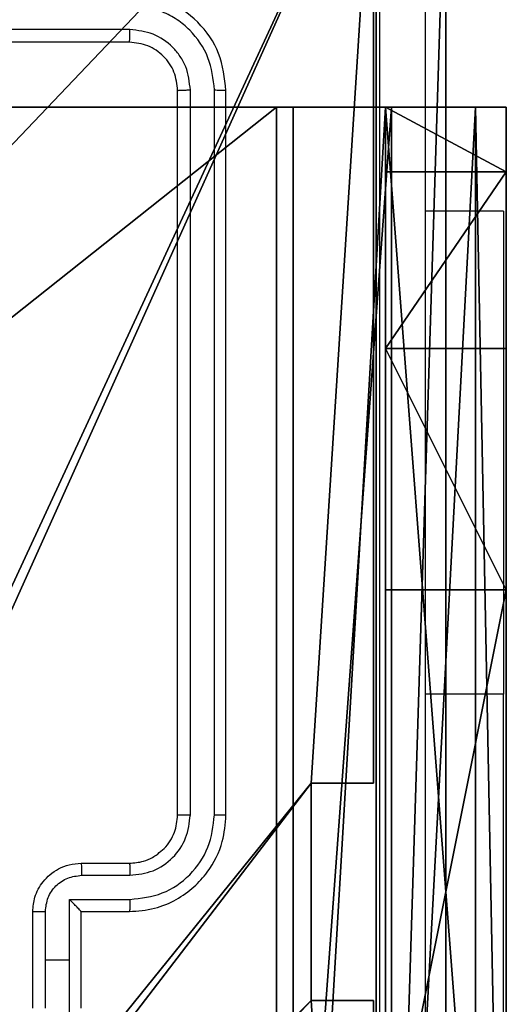
# Model space of a CAD drawing. Units: centimetres. Extents: x -192 to 192, y -155 to 157.
# Drawn here: x -34 to -32, y 2 to 6 of the extents above; entities that cross this region are included whole.
import ezdxf

# ---------------------------------------------------------------- set-up
doc = ezdxf.new("R2010")
doc.units = ezdxf.units.CM
doc.header["$LTSCALE"] = 2.54
doc.layers.get('0').update_dxf_attribs({"true_color": 0xff5454})
doc.layers.add('VP-EQ', color=7, linetype='Continuous', true_color=0x8a3492)

# ---------------------------------------------------------------- blocks, each defined once
blk = doc.blocks.new('Komponent_46')
at = {"color": 0}
for p, q in [((9, 9, 119.2418), (9, 4.9502, 119.2418)), ((9, 9), (9, 4.9502)), ((9, 9), (9, 4.9502)), ((9, 9, 119.2418), (9, 4.9502, 119.2418)), ((8.7424, 4.0502, 119.2418), (8.7424, 4.9502, 119.2418)), ((8.7424, 4.9502, 119.2418), (9, 4.9502, 119.2418)), ((8.7424, 4.9502), (9, 4.9502)), ((8.7424, 4.0502), (8.7424, 4.9502)), ((8.7424, 4.9502, 119.2418), (9, 4.9502, 119.2418)), ((8.7424, 4.9502), (8.7424, 4.9502, 119.2418)), ((8.7424, 4.9502), (9, 4.9502)), ((8.7424, 4.0502), (8.7424, 4.9502)), ((8.7424, 4.9502), (8.7424, 4.9502, 119.2418)), ((8.7424, 4.0502, 119.2418), (8.7424, 4.9502, 119.2418)), ((9, 4.9502), (9, 4.9502, 119.2418)), ((9, 4.9502), (9, 4.9502, 119.2418)), ((8.7424, 4.0502, 119.2418), (9, 4.0502, 119.2418)), ((8.7424, 4.0502), (9, 4.0502)), ((8.7424, 4.0502), (8.7424, 4.0502, 119.2418)), ((8.7424, 4.0502), (8.7424, 4.0502, 119.2418)), ((8.7424, 4.0502, 119.2418), (9, 4.0502, 119.2418)), ((8.7424, 4.0502), (9, 4.0502)), ((9, 4.0502, 119.2418), (9, 0, 119.2418)), ((9, 4.0502), (9, 0)), ((9, 4.0502), (9, 0)), ((9, 4.0502), (9, 4.0502, 119.2418)), ((9, 4.0502, 119.2418), (9, 0, 119.2418)), ((9, 4.0502), (9, 4.0502, 119.2418))]:
    blk.add_line(p, q, dxfattribs=at)
at = {"color": 59, "true_color": 0x614a34}
mesh = blk.add_polyface(dxfattribs=at)
corners = [(9, 0, 119.2418), (4.95, 0.2576, 119.2418), (4.95, 0, 119.2418), (8.7424, 4.0502, 119.2418), (9, 4.0502, 119.2418), (0, 0, 119.2418), (0.2576, 4.05, 119.2418), (0, 4.05, 119.2418), (4.05, 0, 119.2418), (0.2576, 4.95, 119.2418), (4.0498, 8.7424, 119.2418), (4.05, 0.2576, 119.2418), (4.9498, 8.7424, 119.2418), (4.9498, 9, 119.2418), (9, 9, 119.2418), (8.7424, 4.9502, 119.2418), (9, 4.9502, 119.2418), (0, 9, 119.2418), (0, 4.95, 119.2418), (4.0498, 9, 119.2418)]
mesh.append_faces([[corners[k] for k in face] for face in [(0, 1, 2), (3, 0, 4), (5, 6, 7), (14, 15, 16), (9, 17, 18)]], dxfattribs={"vtx0": -1, "color": 59})
mesh.append_faces([[corners[k] for k in face] for face in [(6, 8, 9), (10, 11, 12), (12, 1, 13), (13, 1, 14), (15, 1, 3), (17, 9, 19), (19, 9, 10)]], dxfattribs={"vtx0": -1, "vtx1": -1, "color": 59})
mesh.append_faces([[corners[k] for k in face] for face in [(1, 0, 3), (9, 8, 10), (14, 1, 15)]], dxfattribs={"vtx0": -1, "vtx1": -1, "vtx2": -1, "color": 59})
mesh.append_faces([[corners[k] for k in face] for face in [(6, 5, 8), (10, 8, 11), (12, 11, 1)]], dxfattribs={"vtx0": -1, "vtx2": -1, "color": 59})
mesh = blk.add_polyface(dxfattribs=at)
corners = [(4.0498, 9), (0, 4.95), (0, 9), (0.2576, 4.95), (0.2576, 4.05), (4.9498, 8.7424), (4.05, 0.2576), (4.0498, 8.7424), (4.95, 0.2576), (0, 0), (0, 4.05), (4.05, 0), (9, 9), (4.9498, 9), (4.95, 0), (8.7424, 4.9502), (9, 4.9502), (8.7424, 4.0502), (9, 0), (9, 4.0502)]
mesh.append_faces([[corners[k] for k in face] for face in [(0, 1, 2), (4, 9, 10), (12, 5, 13), (15, 12, 16), (18, 17, 19)]], dxfattribs={"vtx0": -1, "color": 59})
mesh.append_faces([[corners[k] for k in face] for face in [(1, 0, 3), (3, 0, 4), (5, 6, 7), (6, 5, 8), (9, 4, 11), (7, 4, 0), (11, 7, 6), (8, 12, 14), (14, 17, 18), (17, 14, 15)]], dxfattribs={"vtx0": -1, "vtx1": -1, "color": 59})
mesh.append_faces([[corners[k] for k in face] for face in [(11, 4, 7), (5, 12, 8), (14, 12, 15)]], dxfattribs={"vtx0": -1, "vtx1": -1, "vtx2": -1, "color": 59})
mesh = blk.add_polyface(dxfattribs=at)
corners = [(9, 9), (9, 4.9502, 119.2418), (9, 4.9502), (9, 9, 119.2418)]
mesh.append_faces([[corners[k] for k in face] for face in [(0, 1, 2), (1, 0, 3)]], dxfattribs={"vtx0": -1, "color": 59})
mesh = blk.add_polyface(dxfattribs=at)
corners = [(9, 4.9502, 119.2418), (8.7424, 4.9502), (9, 4.9502), (8.7424, 4.9502, 119.2418)]
mesh.append_faces([[corners[k] for k in face] for face in [(0, 1, 2), (1, 0, 3)]], dxfattribs={"vtx0": -1, "color": 59})
mesh = blk.add_polyface(dxfattribs=at)
corners = [(8.7424, 4.9502), (8.7424, 4.0502, 119.2418), (8.7424, 4.0502), (8.7424, 4.9502, 119.2418)]
mesh.append_faces([[corners[k] for k in face] for face in [(0, 1, 2), (1, 0, 3)]], dxfattribs={"vtx0": -1, "color": 59})
mesh = blk.add_polyface(dxfattribs=at)
corners = [(8.7424, 4.0502, 119.2418), (9, 4.0502), (8.7424, 4.0502), (9, 4.0502, 119.2418)]
mesh.append_faces([[corners[k] for k in face] for face in [(0, 1, 2), (1, 0, 3)]], dxfattribs={"vtx0": -1, "color": 59})
mesh = blk.add_polyface(dxfattribs=at)
corners = [(9, 4.0502), (9, 0, 119.2418), (9, 0), (9, 4.0502, 119.2418)]
mesh.append_faces([[corners[k] for k in face] for face in [(0, 1, 2), (1, 0, 3)]], dxfattribs={"vtx0": -1, "color": 59})
blk = doc.blocks.new('Grupuj_150')
at = {"color": 0}
blk.add_blockref('Komponent_46', (0.3, 0.3), dxfattribs=at)
blk = doc.blocks.new('noga_WOODEN_LOW')
at = {"color": 0}
blk.add_blockref('Grupuj_150', (0, 0), dxfattribs=at)
blk = doc.blocks.new('Grupuj_203')
at = {"color": 0}
for p, q in [((0, 25.7902, 1.5), (0, 0.8098, 1.5)), ((0, 25.7902, 1.5), (0, 0.8098, 1.5)), ((0, 25.7902), (0, 0.8098)), ((0, 25.7902), (0, 0.8098))]:
    blk.add_line(p, q, dxfattribs=at)
mesh = blk.add_polyface(dxfattribs=at)
corners = [(0.2886, 0, 1.5), (0, 25.7902, 1.5), (0, 0.8098, 1.5), (0.2886, 26.6, 1.5), (9.3114, 0, 1.5), (9.3114, 26.6, 1.5), (9.6, 0.8098, 1.5), (9.6, 25.7902, 1.5)]
mesh.append_faces([[corners[k] for k in face] for face in [(0, 1, 2), (5, 6, 7)]], dxfattribs={"vtx0": -1, "color": 0})
mesh.append_faces([[corners[k] for k in face] for face in [(1, 0, 3), (3, 4, 5)]], dxfattribs={"vtx0": -1, "vtx1": -1, "color": 0})
mesh.append_faces([[corners[k] for k in face] for face in [(3, 0, 4), (5, 4, 6)]], dxfattribs={"vtx0": -1, "vtx2": -1, "color": 0})
mesh = blk.add_polyface(dxfattribs=at)
corners = [(0, 25.7902), (0.2886, 0), (0, 0.8098), (0.2886, 26.6), (9.3114, 0), (9.3114, 26.6), (9.6, 25.7902), (9.6, 0.8098)]
mesh.append_faces([[corners[k] for k in face] for face in [(0, 1, 2), (4, 6, 7)]], dxfattribs={"vtx0": -1, "color": 0})
mesh.append_faces([[corners[k] for k in face] for face in [(1, 3, 4)]], dxfattribs={"vtx0": -1, "vtx1": -1, "color": 0})
mesh.append_faces([[corners[k] for k in face] for face in [(1, 0, 3), (4, 3, 5), (4, 5, 6)]], dxfattribs={"vtx0": -1, "vtx2": -1, "color": 0})
mesh = blk.add_polyface(dxfattribs=at)
corners = [(0, 0.8098, 1.5), (0, 25.7902), (0, 0.8098), (0, 25.7902, 1.5)]
mesh.append_faces([[corners[k] for k in face] for face in [(0, 1, 2), (1, 0, 3)]], dxfattribs={"vtx0": -1, "color": 0})
blk = doc.blocks.new('3DGeom_3912_Defintion_1')
at = {"color": 18, "true_color": 0x030303, "yscale": 0.3564000000000001, "rotation": 360}
blk.add_blockref('Grupuj_203', (-4.7217, -4.7842, -0.4824), dxfattribs=at)
blk = doc.blocks.new('Grupuj_82')
at = {"color": 0}
for p, q in [((0.8825, 6.5, 0.5), (9.2052, 6.5, 0.5)), ((0.8825, 6.5, 0.5), (9.2052, 6.5, 0.5)), ((9.1365, 6.5), (0.9511, 6.5)), ((9.1365, 6.5), (0.9511, 6.5)), ((9.1365, 0), (9.1365, 6.5)), ((9.1365, 0), (9.1365, 6.5)), ((9.5877, 6.5, 0.8825), (9.2052, 6.5, 0.5)), ((9.5877, 6.5, 0.8825), (9.2052, 6.5, 0.5)), ((9.2052, 0, 0.5), (9.2052, 6.5, 0.5)), ((9.2052, 0, 0.5), (9.2052, 6.5, 0.5)), ((9.5877, 6.5, 0.8825), (9.5877, 6.5, 7.5)), ((9.5877, 6.5, 7.5), (10.0877, 6.5, 7.5)), ((9.5877, 6.5, 7.5), (10.0877, 6.5, 7.5)), ((9.5877, 6.5, 7.5), (9.5877, 0, 7.5)), ((9.5877, 0, 0.8825), (9.5877, 6.5, 0.8825)), ((9.5877, 6.5, 7.5), (9.5877, 0, 7.5)), ((9.5877, 6.5, 0.8825), (9.5877, 6.5, 7.5)), ((9.5877, 0, 0.8825), (9.5877, 6.5, 0.8825)), ((9.5877, 6.5, 7.5), (9.5877, 0, 7.5)), ((9.5877, 6.5, 7.5), (10.0877, 6.5, 7.5)), ((9.6121, 0, 0.1274), (9.6121, 6.5, 0.1274)), ((9.6121, 0, 0.1274), (9.6121, 6.5, 0.1274)), ((9.9603, 0, 0.4756), (9.9603, 6.5, 0.4756)), ((9.9603, 0, 0.4756), (9.9603, 6.5, 0.4756)), ((10.0877, 6.5, 7.5), (10.0877, 6.5, 0.9511)), ((10.0877, 6.5, 7.5), (10.0877, 0, 7.5)), ((10.0877, 0, 0.9511), (10.0877, 6.5, 0.9511)), ((10.0877, 6.5, 7.5), (10.0877, 6.5, 0.9511)), ((10.0877, 6.5, 7.5), (10.0877, 0, 7.5)), ((10.0877, 0, 0.9511), (10.0877, 6.5, 0.9511)), ((10.0877, 6.5, 7.5), (10.0877, 0, 7.5)), ((9.5877, 6.2321, 8.5), (10.0877, 6.2321, 8.5)), ((9.5877, 6.2321, 8.5), (10.0877, 6.2321, 8.5)), ((9.5877, 5.5, 9.2321), (10.0877, 5.5, 9.2321)), ((9.5877, 5.5, 9.2321), (10.0877, 5.5, 9.2321)), ((9.5877, 4.5, 9.5), (9.5877, 2, 9.5)), ((9.5877, 4.5, 9.5), (9.5877, 2, 9.5)), ((9.5877, 4.5, 9.5), (10.0877, 4.5, 9.5)), ((9.5877, 4.5, 9.5), (10.0877, 4.5, 9.5)), ((10.0877, 4.5, 9.5), (10.0877, 2, 9.5)), ((10.0877, 4.5, 9.5), (10.0877, 2, 9.5))]:
    blk.add_line(p, q, dxfattribs=at)
at = {"color": 0, "extrusion": (-3.79496e-14, 1, 7.51991e-17)}
blk.add_arc((-9.1365, 0.9511, 6.5), 0.9511, 180, 270, dxfattribs=at)
blk.add_arc((-9.1365, 0.9511, 6.5), 0.9511, 180, 270, dxfattribs=at)
blk.add_arc((-9.1365, 0.9511, 6.5), 0.9511, 180, 270, dxfattribs=at)
blk.add_arc((-9.1365, 0.9511, 6.5), 0.9511, 180, 270, dxfattribs=at)
at = {"color": 0, "extrusion": (-1, 0, 0)}
for centre in [(-4.5, 7.5, -9.5877), (-4.5, 7.5, -9.5877), (-4.5, 7.5, -9.5877), (-4.5, 7.5, -9.5877), (-4.5, 7.5, -10.0877), (-4.5, 7.5, -10.0877), (-4.5, 7.5, -10.0877), (-4.5, 7.5, -10.0877)]:
    blk.add_arc(centre, 2, 90, 180, dxfattribs=at)
at = {"color": 0}
mesh = blk.add_polyface(dxfattribs=at)
corners = [(0, 6.5, 0.9511), (0.8825, 6.5, 0.5), (0.1274, 6.5, 0.4756), (0.5, 6.5, 0.8825), (0.5, 6.5, 7.5), (0, 6.5, 7.5), (0.4756, 6.5, 0.1274), (9.1365, 6.5), (0.9511, 6.5), (9.6121, 6.5, 0.1274), (9.9603, 6.5, 0.4756), (9.2052, 6.5, 0.5), (10.0877, 6.5, 0.9511), (9.5877, 6.5, 0.8825), (9.5877, 6.5, 7.5), (10.0877, 6.5, 7.5)]
mesh.append_faces([[corners[k] for k in face] for face in [(4, 0, 5), (6, 7, 8), (12, 14, 15)]], dxfattribs={"vtx0": -1, "color": 0})
mesh.append_faces([[corners[k] for k in face] for face in [(0, 1, 2), (1, 0, 3), (3, 0, 4), (7, 6, 9), (9, 6, 10), (10, 11, 12), (11, 2, 1)]], dxfattribs={"vtx0": -1, "vtx1": -1, "color": 0})
mesh.append_faces([[corners[k] for k in face] for face in [(10, 2, 11)]], dxfattribs={"vtx0": -1, "vtx1": -1, "vtx2": -1, "color": 0})
mesh.append_faces([[corners[k] for k in face] for face in [(10, 6, 2), (12, 11, 13), (12, 13, 14)]], dxfattribs={"vtx0": -1, "vtx2": -1, "color": 0})
mesh = blk.add_polyface(dxfattribs=at)
corners = [(9.2052, 0, 0.5), (0.8825, 6.5, 0.5), (0.8825, 0, 0.5), (9.2052, 6.5, 0.5)]
mesh.append_faces([[corners[k] for k in face] for face in [(0, 1, 2), (1, 0, 3)]], dxfattribs={"vtx0": -1, "color": 0})
mesh = blk.add_polyface(dxfattribs=at)
corners = [(9.1365, 6.5), (0.9511, 0), (0.9511, 6.5), (9.1365, 0)]
mesh.append_faces([[corners[k] for k in face] for face in [(0, 1, 2), (1, 0, 3)]], dxfattribs={"vtx0": -1, "color": 0})
mesh = blk.add_polyface(dxfattribs=at)
corners = [(9.6121, 6.5, 0.1274), (9.1365, 0), (9.1365, 6.5), (9.6121, 0, 0.1274)]
mesh.append_faces([[corners[k] for k in face] for face in [(0, 1, 2), (1, 0, 3)]], dxfattribs={"vtx0": -1, "color": 0})
mesh = blk.add_polyface(dxfattribs=at)
corners = [(9.5877, 6.5, 0.8825), (9.2052, 0, 0.5), (9.5877, 0, 0.8825), (9.2052, 6.5, 0.5)]
mesh.append_faces([[corners[k] for k in face] for face in [(0, 1, 2), (1, 0, 3)]], dxfattribs={"vtx0": -1, "color": 0})
mesh = blk.add_polyface(dxfattribs=at)
corners = [(10.0877, 0, 7.5), (9.5877, 6.5, 7.5), (9.5877, 0, 7.5), (10.0877, 6.5, 7.5)]
mesh.append_faces([[corners[k] for k in face] for face in [(0, 1, 2), (1, 0, 3)]], dxfattribs={"vtx0": -1, "color": 0})
mesh = blk.add_polyface(dxfattribs=at)
corners = [(9.5877, 6.5, 7.5), (9.5877, 0, 0.8825), (9.5877, 0, 7.5), (9.5877, 6.5, 0.8825)]
mesh.append_faces([[corners[k] for k in face] for face in [(0, 1, 2), (1, 0, 3)]], dxfattribs={"vtx0": -1, "color": 0})
mesh = blk.add_polyface(dxfattribs=at)
corners = [(9.5877, 0.2679, 8.5), (9.5877, 6.5, 7.5), (9.5877, 0, 7.5), (9.5877, 1, 9.2321), (9.5877, 2, 9.5), (9.5877, 4.5, 9.5), (9.5877, 5.5, 9.2321), (9.5877, 6.2321, 8.5)]
mesh.append_faces([[corners[k] for k in face] for face in [(0, 1, 2), (1, 6, 7)]], dxfattribs={"vtx0": -1, "color": 0})
mesh.append_faces([[corners[k] for k in face] for face in [(1, 0, 3), (1, 3, 4), (1, 4, 5), (1, 5, 6)]], dxfattribs={"vtx0": -1, "vtx2": -1, "color": 0})
mesh = blk.add_polyface(dxfattribs=at)
corners = [(9.5877, 6.5, 7.5), (10.0877, 6.2321, 8.5), (10.0877, 6.5, 7.5), (9.5877, 6.2321, 8.5)]
mesh.append_faces([[corners[k] for k in face] for face in [(0, 1, 2), (1, 0, 3)]], dxfattribs={"vtx0": -1, "color": 0})
mesh = blk.add_polyface(dxfattribs=at)
corners = [(9.9603, 6.5, 0.4756), (9.6121, 0, 0.1274), (9.6121, 6.5, 0.1274), (9.9603, 0, 0.4756)]
mesh.append_faces([[corners[k] for k in face] for face in [(0, 1, 2), (1, 0, 3)]], dxfattribs={"vtx0": -1, "color": 0})
mesh = blk.add_polyface(dxfattribs=at)
corners = [(9.9603, 6.5, 0.4756), (10.0877, 0, 0.9511), (9.9603, 0, 0.4756), (10.0877, 6.5, 0.9511)]
mesh.append_faces([[corners[k] for k in face] for face in [(0, 1, 2), (1, 0, 3)]], dxfattribs={"vtx0": -1, "color": 0})
mesh = blk.add_polyface(dxfattribs=at)
corners = [(10.0877, 0, 0.9511), (10.0877, 6.5, 7.5), (10.0877, 0, 7.5), (10.0877, 6.5, 0.9511)]
mesh.append_faces([[corners[k] for k in face] for face in [(0, 1, 2), (1, 0, 3)]], dxfattribs={"vtx0": -1, "color": 0})
mesh = blk.add_polyface(dxfattribs=at)
corners = [(10.0877, 6.5, 7.5), (10.0877, 0.2679, 8.5), (10.0877, 0, 7.5), (10.0877, 1, 9.2321), (10.0877, 2, 9.5), (10.0877, 4.5, 9.5), (10.0877, 5.5, 9.2321), (10.0877, 6.2321, 8.5)]
mesh.append_faces([[corners[k] for k in face] for face in [(0, 1, 2), (6, 0, 7)]], dxfattribs={"vtx0": -1, "color": 0})
mesh.append_faces([[corners[k] for k in face] for face in [(1, 0, 3), (3, 0, 4), (4, 0, 5), (5, 0, 6)]], dxfattribs={"vtx0": -1, "vtx1": -1, "color": 0})
mesh = blk.add_polyface(dxfattribs=at)
corners = [(9.5877, 5.5, 9.2321), (10.0877, 6.2321, 8.5), (9.5877, 6.2321, 8.5), (10.0877, 5.5, 9.2321)]
mesh.append_faces([[corners[k] for k in face] for face in [(0, 1, 2), (1, 0, 3)]], dxfattribs={"vtx0": -1, "color": 0})
mesh = blk.add_polyface(dxfattribs=at)
corners = [(10.0877, 4.5, 9.5), (9.5877, 5.5, 9.2321), (9.5877, 4.5, 9.5), (10.0877, 5.5, 9.2321)]
mesh.append_faces([[corners[k] for k in face] for face in [(0, 1, 2), (1, 0, 3)]], dxfattribs={"vtx0": -1, "color": 0})
mesh = blk.add_polyface(dxfattribs=at)
corners = [(9.5877, 2, 9.5), (10.0877, 4.5, 9.5), (9.5877, 4.5, 9.5), (10.0877, 2, 9.5)]
mesh.append_faces([[corners[k] for k in face] for face in [(0, 1, 2), (1, 0, 3)]], dxfattribs={"vtx0": -1, "color": 0})
blk = doc.blocks.new('Grupuj_14')
at = {"color": 0}
blk.add_blockref('Grupuj_82', (0, 0, 9.5033), dxfattribs=at)
blk = doc.blocks.new('kotwa_WOODEN_LOW')
at = {"color": 254, "true_color": 0xe2e2e2}
blk.add_blockref('Grupuj_14', (0, 0), dxfattribs=at)
blk = doc.blocks.new('Grupuj_15')
at = {"color": 0, "extrusion": (8.93165e-17, -4.44089e-16, -1)}
blk.add_blockref('3DGeom_3912_Defintion_1', (-5.116, 4.7842, -130.0626), dxfattribs=at)
at = {"color": 0}
for name, p in [('noga_WOODEN_LOW', (0.2377, 0, 9.8033)), ('kotwa_WOODEN_LOW', (0, 1.55, -0.2))]:
    blk.add_blockref(name, p, dxfattribs=at)
blk = doc.blocks.new('Grupuj_1')
at = {"color": 0}
blk.add_blockref('Grupuj_15', (0, 5.1), dxfattribs=at)
blk = doc.blocks.new('wd1467')
at = {"color": 7, "linetype": 'Continuous', "lineweight": 25}
for p, q in [((-335.3474, 27.0329), (-335.3474, 24.5329)), ((-333.5496, 25.8831), (-333.5496, 25.6329)), ((-333.5974, 25.8329), (-333.5974, 25.4329)), ((-333.4495, 25.833), (-333.4495, 25.6329)), ((-333.3974, 25.8329), (-333.3974, 25.4329)), ((-333.5496, 25.6329), (-333.5496, 25.3827)), ((-333.4495, 25.6329), (-333.5496, 25.6329)), ((-333.4495, 25.6329), (-333.4495, 25.4328)), ((-333.5974, 25.4329), (-333.7974, 25.4329)), ((-333.5974, 25.4328), (-333.5974, 25.4329)), ((-333.5496, 25.3827), (-333.7998, 25.3827)), ((-333.5996, 25.2827), (-333.7998, 25.2827)), ((-333.5974, 25.2329), (-333.7974, 25.2329)), ((-334.1974, 25.0329), (-334.1974, 22.0329)), ((-334.15, 25.0325), (-334.15, 22.0305)), ((-334.0499, 25.0325), (-334.05, 22.0305)), ((-333.9974, 25.0329), (-333.9974, 22.0329)), ((-335.3474, 22.5329), (-335.3474, 24.5329)), ((-335.3474, 22.5329), (-335.0224, 22.5329)), ((-333.7974, 21.8329), (-330.7974, 21.8329)), ((-333.7998, 21.7804), (-330.7978, 21.7804))]:
    blk.add_line(p, q, dxfattribs=at)
at = {"color": 8, "linetype": 'Continuous', "lineweight": 25}
blk.add_line((-335.3474, 24.5329), (-335.0224, 24.5329), dxfattribs=at)
at = {"color": 7, "linetype": 'Continuous', "lineweight": 25}
for points, knots in [([(-335.0224, 21.6079), (-335.0224, 22.5019), (-335.0224, 24.2901), (-335.0224, 26.9757), (-335.0224, 28.7639), (-335.0224, 29.6579)], [0, 0, 0, 0, 0.333296, 0.666701, 1, 1, 1, 1]), ([(-334.8348, 29.6686), (-334.8347, 28.7722), (-334.8347, 26.9793), (-334.8347, 24.2865), (-334.8347, 22.4936), (-334.8348, 21.5972)], [0, 0, 0, 0, 0.333336, 0.666664, 1, 1, 1, 1]), ([(-333.7974, 25.4329), (-333.8325, 25.4302), (-333.9002, 25.4251), (-333.9913, 25.3867), (-334.0651, 25.3344), (-334.1353, 25.2565), (-334.1876, 25.1542), (-334.1944, 25.07), (-334.1974, 25.0329)], [0, 0, 0, 0, 0.16766, 0.3232, 0.46661, 0.597875, 0.823049, 1, 1, 1, 1]), ([(-333.7998, 25.3827), (-333.7997, 25.3893), (-333.7996, 25.4024), (-333.7991, 25.4191), (-333.7984, 25.4305), (-333.7977, 25.4321), (-333.7974, 25.4329)], [0, 0, 0, 0, 0.2501713, 0.5000294, 0.7499251, 1, 1, 1, 1]), ([(-333.4495, 25.4328), (-333.4518, 25.4131), (-333.4564, 25.3738), (-333.491, 25.3241), (-333.5408, 25.2898), (-333.58, 25.2851), (-333.5996, 25.2827)], [0, 0, 0, 0, 0.250432, 0.500121, 0.750061, 1, 1, 1, 1]), ([(-333.3974, 25.4329), (-333.3992, 25.4127), (-333.4032, 25.3684), (-333.4319, 25.3161), (-333.4682, 25.2783), (-333.5047, 25.2539), (-333.5487, 25.2364), (-333.5809, 25.2341), (-333.5974, 25.2329)], [0, 0, 0, 0, 0.19268, 0.423086, 0.553047, 0.692526, 0.841512, 1, 1, 1, 1]), ([(-333.5974, 25.4328), (-333.5972, 25.4325), (-333.5968, 25.4317), (-333.5935, 25.4279), (-333.5882, 25.4222), (-333.5792, 25.4128), (-333.566, 25.3993), (-333.5551, 25.3883), (-333.5496, 25.3827)], [0, 0, 0, 0, 0.107408, 0.224242, 0.35343, 0.49751, 0.748527, 1, 1, 1, 1]), ([(-333.3974, 25.4329), (-333.3977, 25.4329), (-333.3981, 25.4329), (-333.4012, 25.4328), (-333.4061, 25.4328), (-333.4126, 25.4328), (-333.4206, 25.4328), (-333.4296, 25.4328), (-333.4394, 25.4328), (-333.4461, 25.4328), (-333.4495, 25.4328)], [0, 0, 0, 0, 0.124922, 0.2502, 0.375185, 0.50001, 0.624716, 0.7498, 0.874949, 1, 1, 1, 1]), ([(-333.7998, 25.3827), (-333.8457, 25.3774), (-333.9373, 25.3668), (-334.0532, 25.286), (-334.1332, 25.1699), (-334.1444, 25.0783), (-334.15, 25.0325)], [0, 0, 0, 0, 0.250455, 0.500146, 0.750094, 1, 1, 1, 1]), ([(-333.7998, 25.2827), (-333.8325, 25.2789), (-333.898, 25.2713), (-333.9808, 25.2135), (-334.038, 25.1306), (-334.0459, 25.0652), (-334.0499, 25.0325)], [0, 0, 0, 0, 0.250454, 0.500148, 0.750097, 1, 1, 1, 1]), ([(-333.7974, 25.2329), (-333.7977, 25.2337), (-333.7983, 25.2352), (-333.7991, 25.2466), (-333.7996, 25.2631), (-333.7997, 25.2762), (-333.7998, 25.2827)], [0, 0, 0, 0, 0.250271, 0.500024, 0.749851, 1, 1, 1, 1]), ([(-333.5974, 25.2329), (-333.5978, 25.2339), (-333.5984, 25.2358), (-333.5991, 25.249), (-333.5995, 25.2655), (-333.5996, 25.2769), (-333.5996, 25.2827)], [0, 0, 0, 0, 0.2798964, 0.5590482, 0.7794869, 1, 1, 1, 1]), ([(-333.7974, 25.2329), (-333.8171, 25.2313), (-333.8505, 25.2285), (-333.8886, 25.2118), (-333.9072, 25.2003), (-333.9141, 25.1954), (-333.9147, 25.1949), (-333.915, 25.1947), (-333.915, 25.1947), (-333.915, 25.1947), (-333.915, 25.1947), (-333.9229, 25.1863), (-333.9443, 25.1722), (-333.9671, 25.1406), (-333.9912, 25.095), (-333.995, 25.0573), (-333.9974, 25.0329)], [0, 0, 0, 0, 0.187861, 0.318818, 0.392607, 0.397803, 0.400066, 0.400333, 0.400466, 0.400482, 0.40049, 0.400494, 0.510633, 0.642587, 0.768289, 1, 1, 1, 1]), ([(-334.15, 25.0325), (-334.1563, 25.0325), (-334.1688, 25.0325), (-334.1845, 25.0326), (-334.1953, 25.0327), (-334.1967, 25.0328), (-334.1974, 25.0329)], [0, 0, 0, 0, 0.250127, 0.499996, 0.749833, 1, 1, 1, 1]), ([(-333.9974, 25.0329), (-333.9977, 25.0329), (-333.9981, 25.0328), (-334.0013, 25.0327), (-334.0062, 25.0327), (-334.0127, 25.0326), (-334.0208, 25.0326), (-334.0299, 25.0325), (-334.0398, 25.0325), (-334.0465, 25.0325), (-334.0499, 25.0325)], [0, 0, 0, 0, 0.125032, 0.250214, 0.375238, 0.500027, 0.624768, 0.749805, 0.874953, 1, 1, 1, 1]), ([(-334.15, 22.0305), (-334.1571, 22.0306), (-334.1711, 22.0307), (-334.1866, 22.0313), (-334.1957, 22.0321), (-334.1969, 22.0326), (-334.1974, 22.0329)], [0, 0, 0, 0, 0.279864, 0.559157, 0.779579, 1, 1, 1, 1]), ([(-334.1974, 22.0329), (-334.1914, 21.9805), (-334.1794, 21.8756), (-334.0869, 21.7434), (-333.9546, 21.6509), (-333.8498, 21.6389), (-333.7974, 21.6329)], [0, 0, 0, 0, 0.250152, 0.500129, 0.750043, 1, 1, 1, 1]), ([(-334.15, 22.0305), (-334.1445, 21.9848), (-334.1334, 21.8935), (-334.0662, 21.7959), (-333.9959, 21.7377), (-333.9147, 21.6933), (-333.8457, 21.6855), (-333.7998, 21.6803)], [0, 0, 0, 0, 0.24962, 0.499221, 0.623816, 0.749845, 1, 1, 1, 1]), ([(-333.9974, 22.0329), (-333.9985, 22.0325), (-334.0006, 22.0318), (-334.0147, 22.031), (-334.0321, 22.0306), (-334.044, 22.0305), (-334.05, 22.0305)], [0, 0, 0, 0, 0.279825, 0.558989, 0.779438, 1, 1, 1, 1]), ([(-334.05, 22.0305), (-334.0463, 21.9978), (-334.0407, 21.9485), (-334.009, 21.8905), (-333.9674, 21.8402), (-333.8977, 21.7922), (-333.8324, 21.7843), (-333.7998, 21.7804)], [0, 0, 0, 0, 0.250152, 0.376169, 0.500781, 0.750383, 1, 1, 1, 1]), ([(-333.9974, 22.0329), (-333.9944, 22.0067), (-333.9884, 21.9543), (-333.9422, 21.8881), (-333.876, 21.8419), (-333.8236, 21.8359), (-333.7974, 21.8329)], [0, 0, 0, 0, 0.25021, 0.500131, 0.749986, 1, 1, 1, 1]), ([(-333.7974, 21.8329), (-333.7978, 21.8319), (-333.7985, 21.8298), (-333.7993, 21.8157), (-333.7998, 21.7983), (-333.7998, 21.7863), (-333.7998, 21.7804)], [0, 0, 0, 0, 0.2799114, 0.5590427, 0.7794751, 1, 1, 1, 1])]:
    blk.add_open_spline(points, degree=3, knots=knots, dxfattribs=at)
blk = doc.blocks.new('wd1467 2d')
at = {"rotation": 180}
blk.add_blockref('wd1467', (139.7416, 403.2793), dxfattribs=at)

msp = doc.modelspace()

# ---------------------------------------------------------------- block references
at = {"color": 0}
msp.add_blockref('Grupuj_1', (-42.0268, -7.3613), dxfattribs=at)
at = {"layer": 'VP-EQ', "color": 0}
msp.add_blockref('wd1467 2d', (-507.0391, -375.3894), dxfattribs=at)

doc.saveas('drawing.dxf')
